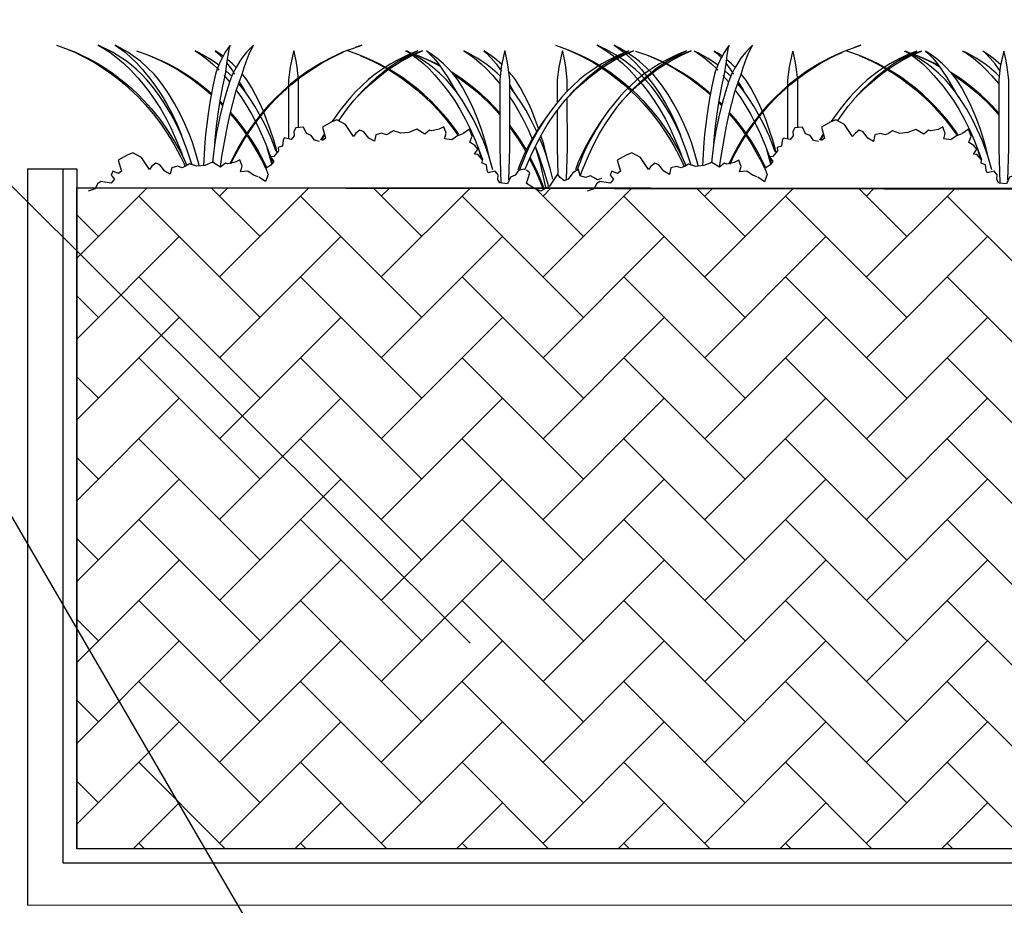
# Model space of a CAD drawing. Units: millimetres. Extents: x -6525 to 25734, y 8 to 3196.
# Drawn here: x 24429 to 24954, y 1898 to 2370 of the extents above; entities that cross this region are included whole.
import ezdxf
from ezdxf import colors
from ezdxf.entities.mleader import LeaderData, LeaderLine
from ezdxf.math import Vec2, Vec3

# ---------------------------------------------------------------- set-up
doc = ezdxf.new("R2010")
doc.units = ezdxf.units.MM
doc.layers.get('0').update_dxf_attribs({"lineweight": 25})
doc.layers.add('DD-light', color=7, linetype='Continuous')
doc.layers.add('DD-medium', color=7, linetype='Continuous', lineweight=25)
doc.styles.get("Standard").update_dxf_attribs({"font": 'arial.ttf'})

# ---------------------------------------------------------------- blocks, each defined once
blk = doc.blocks.new('_None')

msp = doc.modelspace()

# ---------------------------------------------------------------- hatches: boundary and pattern name
at = {"layer": 'DD-light', "lineweight": 0, "true_color": 0xc7c8ca}
h = msp.add_hatch(dxfattribs=at)
h.set_pattern_fill('AR-HBONE', color=9, scale=0.3)
h.set_pattern_definition([(45, (-7707.55, 1370.782), (4e-15, 43.10523), [91.44, -30.48]), (135, (-7686, 1392.335), (4e-15, 43.10523), [91.44, -30.48])])
h.paths.add_polyline_path([(24459.02, 2280.37), (25606.7, 2279), (25605.83, 1928.19), (24459.02, 1928.19)])

# ---------------------------------------------------------------- linework, layer by layer
msp.add_line((24459.02, 2280.37), (24765.08, 2280.37))
at = {"elevation": -43.02}
for points in [[(24448.29, 2356.47), (24455.03, 2354.05), (24458.35, 2352.68), (24461.63, 2351.2), (24464.87, 2349.6), (24469.91, 2346.85), (24473.56, 2344.64), (24477.14, 2342.29), (24480.29, 2340.03), (24484.35, 2336.84), (24488.59, 2333.15), (24491.74, 2330.17), (24494.79, 2327.06), (24498.76, 2322.64), (24503.27, 2317.01), (24506.55, 2312.46), (24508.91, 2308.9), (24511.53, 2304.59), (24513.75, 2300.56), (24515.49, 2297.13), (24517.66, 2292.43)], [(24454.74, 2354.05), (24457.91, 2352.68), (24461.05, 2351.2), (24464.15, 2349.6), (24468.99, 2346.85), (24472.51, 2344.64), (24475.96, 2342.29), (24480.41, 2338.99), (24484.43, 2335.73), (24488.93, 2331.68), (24492.03, 2328.63), (24495.75, 2324.66), (24499.78, 2319.9), (24503.8, 2314.6), (24506.35, 2310.9), (24509, 2306.71), (24511.28, 2302.83), (24514.32, 2297.13), (24516.22, 2293.19), (24516.69, 2292.12)], [(24520.5, 2292.6), (24517.88, 2300.56), (24514.75, 2308.9), (24511.98, 2314.6), (24509.15, 2319.9), (24505.8, 2325.45), (24502.6, 2330.17), (24499.25, 2334.59), (24496.45, 2337.93), (24493.56, 2341.05), (24490.91, 2343.48), (24488.21, 2345.77), (24485.46, 2347.9), (24480.54, 2351.2), (24478.04, 2352.68), (24475.51, 2354.05), (24472.96, 2355.32), (24470.39, 2356.47), (24472.51, 2355.32), (24476.69, 2352.68), (24480.77, 2349.6), (24483.94, 2346.85), (24487.42, 2343.48), (24491.6, 2338.99), (24494.44, 2335.73), (24497.61, 2331.68), (24500.86, 2327.06), (24503.66, 2322.64), (24506.84, 2317.01), (24509.14, 2312.46), (24511.73, 2306.71), (24514.29, 2300.56), (24515.98, 2296.07)], [(24524.34, 2292.19), (24524.1, 2293.19), (24522, 2300.56), (24520.68, 2304.59), (24519.05, 2308.9), (24516.6, 2314.6), (24514.08, 2319.9), (24511.12, 2325.45), (24508.27, 2330.17), (24505.3, 2334.59), (24502.81, 2337.93), (24500.24, 2341.05), (24496.63, 2344.64), (24492.92, 2347.9), (24490.73, 2349.6), (24486.27, 2352.68), (24481.72, 2355.32), (24479.41, 2356.47), (24481.23, 2355.32), (24484.8, 2352.68), (24488.28, 2349.6), (24491.01, 2346.85), (24494.04, 2343.48), (24498.57, 2337.93), (24501.06, 2334.59), (24504.03, 2330.17), (24506.88, 2325.45), (24509.85, 2319.9), (24512.37, 2314.6), (24514.91, 2308.48)], [(24490.93, 2353.4), (24497.73, 2350.98), (24501.08, 2349.6), (24504.4, 2348.12), (24507.67, 2346.53), (24512.77, 2343.78), (24516.45, 2341.57), (24520.06, 2339.21), (24523.24, 2336.96), (24527.36, 2333.76), (24530.86, 2330.79)], [(24534.94, 2345.72), (24533.86, 2346.53), (24529.28, 2349.6), (24524.6, 2352.24), (24522.23, 2353.4), (24524.12, 2352.24), (24527.84, 2349.6), (24531.47, 2346.53), (24534.07, 2344.02)], [(24532.58, 2304.33), (24533.54, 2313.34), (24534.4, 2319.9), (24535.49, 2327.06), (24536.85, 2334.59), (24538.25, 2341.05), (24539.3, 2347.9), (24539.75, 2351.2), (24540.49, 2355.32), (24540.75, 2356.47), (24539.88, 2355.32), (24538.17, 2352.68), (24536.48, 2349.6), (24535.2, 2346.85), (24533.42, 2342.29), (24532.99, 2341.05), (24531.58, 2334.59), (24530.22, 2327.06), (24529.14, 2319.9), (24527.73, 2308.9), (24527.27, 2304.59), (24526.54, 2292.37)], [(24535.57, 2291.57), (24536.45, 2297.13), (24539.38, 2313.34), (24540.8, 2319.9), (24542.16, 2325.45), (24543.92, 2331.68), (24545.6, 2336.84), (24547.16, 2341.05), (24548.28, 2344.64), (24550.06, 2349.6), (24551.34, 2352.68), (24552.66, 2355.32), (24553.34, 2356.47), (24552.07, 2355.32), (24549.56, 2352.68), (24547.1, 2349.6), (24545.89, 2347.9), (24543.94, 2344.64), (24542.03, 2341.05), (24540.47, 2336.84), (24538.79, 2331.68), (24537.03, 2325.45), (24535.67, 2319.9), (24533.76, 2310.9), (24532.62, 2304.59), (24531.67, 2297.13), (24531.34, 2293.79)], [(24537.03, 2350.65), (24534.73, 2352.24), (24532.86, 2353.4), (24534.19, 2352.24), (24536.7, 2349.71)], [(24604.28, 2354.05), (24600.78, 2352.68), (24597.46, 2351.2), (24594.18, 2349.6), (24589.07, 2346.85), (24585.38, 2344.64), (24581.75, 2342.29), (24577.17, 2338.99), (24573.06, 2335.73), (24568.46, 2331.68), (24565.29, 2328.63), (24561.5, 2324.66), (24557.38, 2319.9), (24553.27, 2314.6), (24550.66, 2310.9), (24547.94, 2306.71), (24545.64, 2302.83), (24542.59, 2297.13), (24540.69, 2293.19)], [(24541.25, 2293.19), (24543.18, 2297.13), (24546.27, 2302.83), (24548.58, 2306.71), (24551.3, 2310.9), (24553.9, 2314.6), (24558.01, 2319.9), (24562.13, 2324.66), (24565.92, 2328.63), (24569.09, 2331.68), (24573.69, 2335.73), (24577.79, 2338.99), (24582.35, 2342.29), (24585.91, 2344.64), (24589.54, 2346.85), (24594.54, 2349.6), (24597.75, 2351.2), (24600.99, 2352.68)], [(24577.33, 2312.75), (24577.33, 2337.98), (24576.51, 2344.83), (24575.93, 2348.12), (24575.06, 2352.24), (24574.77, 2353.4), (24574.44, 2352.24), (24573.46, 2348.12), (24572.81, 2344.83), (24571.99, 2337.98), (24571.98, 2306.72)], [(24606.74, 2326.96), (24609.46, 2330.08), (24611.88, 2332.65), (24615.22, 2335.92), (24618.85, 2339.21), (24621.6, 2341.57), (24624.42, 2343.78), (24628.27, 2346.53), (24630.73, 2348.12), (24633.22, 2349.6), (24635.74, 2350.98), (24638.29, 2352.24), (24640.87, 2353.4), (24637.93, 2352.24), (24635.01, 2350.98), (24632.12, 2349.6), (24629.27, 2348.12), (24626.44, 2346.53), (24623.66, 2344.83), (24620.49, 2342.69), (24617.38, 2340.41), (24614.34, 2337.98), (24610.94, 2334.85), (24607.64, 2331.52), (24604.99, 2328.6), (24602.42, 2325.55), (24599.34, 2321.59), (24595.28, 2315.84)], [(24662.71, 2308.99), (24660.93, 2311.52), (24656.84, 2316.83), (24654.54, 2319.56), (24650.52, 2323.98), (24647.42, 2327.1), (24644.23, 2330.08), (24639.92, 2333.76), (24635.79, 2336.96), (24632.62, 2339.21), (24629, 2341.57), (24625.32, 2343.78), (24620.22, 2346.53), (24616.95, 2348.12), (24613.64, 2349.6), (24610.28, 2350.98), (24603.48, 2353.4)], [(24604.13, 2354.05), (24610.95, 2356.47), (24607.53, 2355.32)], [(24638.64, 2351.36), (24643.31, 2353.4), (24640.23, 2352.24), (24637.18, 2350.98), (24634.16, 2349.6), (24631.17, 2348.12), (24628.5, 2346.68)], [(24634.18, 2353.4), (24635.57, 2352.91)], [(24680.88, 2290.11), (24678.7, 2297.48), (24677.33, 2301.51), (24675.64, 2305.82), (24673.12, 2311.52), (24670.51, 2316.83), (24667.44, 2322.37), (24664.5, 2327.1), (24661.43, 2331.52), (24658.85, 2334.85), (24656.2, 2337.98), (24652.48, 2341.57), (24648.67, 2344.83), (24646.41, 2346.53), (24641.83, 2349.6), (24637.15, 2352.24), (24634.78, 2353.4), (24636.67, 2352.24), (24640.39, 2349.6), (24644.02, 2346.53), (24646.86, 2343.78), (24650.01, 2340.41), (24654.7, 2334.85), (24657.27, 2331.52), (24660.35, 2327.1), (24663.29, 2322.37), (24666.36, 2316.83), (24668.97, 2311.52), (24671.43, 2305.82), (24674.66, 2297.48), (24675.31, 2295.58)], [(24636.13, 2352.74), (24640.98, 2350.98), (24644.33, 2349.6), (24647.64, 2348.12), (24650.92, 2346.53), (24652.5, 2345.69)], [(24679.25, 2295.7), (24677.88, 2301.51), (24676.63, 2305.82), (24674.75, 2311.52), (24672.82, 2316.83), (24670.89, 2321.59), (24669.12, 2325.55), (24666.87, 2330.08), (24664.84, 2333.76), (24662.23, 2337.98), (24659.36, 2341.57), (24656.41, 2344.83), (24654.62, 2346.53), (24650.99, 2349.6), (24647.28, 2352.24), (24645.41, 2353.4), (24646.74, 2352.24), (24649.35, 2349.6), (24651.89, 2346.53), (24654.62, 2342.69), (24656.8, 2339.21), (24660.11, 2333.76), (24661.23, 2331.78)], [(24684.78, 2340.07), (24683.18, 2341.57), (24679.36, 2344.83), (24677.11, 2346.53), (24672.52, 2349.6), (24667.84, 2352.24), (24665.47, 2353.4), (24667.36, 2352.24), (24671.09, 2349.6), (24674.71, 2346.53), (24677.56, 2343.78), (24680.7, 2340.41), (24684.52, 2335.92)], [(24685.63, 2346.23), (24681.68, 2349.6), (24677.98, 2352.24), (24676.1, 2353.4), (24677.43, 2352.24), (24680.05, 2349.6), (24682.59, 2346.53), (24685.29, 2342.74)], [(24689.44, 2284.76), (24689.92, 2301.51), (24689.89, 2310.26), (24689.89, 2337.98), (24689.06, 2344.83), (24688.48, 2348.12), (24687.61, 2352.24), (24687.32, 2353.4), (24686.99, 2352.24), (24686.02, 2348.12), (24685.37, 2344.83), (24684.54, 2337.98), (24684.54, 2310.26), (24684.51, 2301.51), (24685.04, 2282.98)], [(24714.36, 2356.43), (24721.09, 2354.01), (24724.41, 2352.63), (24727.69, 2351.15), (24730.93, 2349.56), (24735.98, 2346.81), (24739.63, 2344.6), (24743.21, 2342.24), (24746.35, 2339.99), (24750.41, 2336.79), (24754.66, 2333.11), (24757.81, 2330.13), (24760.86, 2327.01), (24764.82, 2322.6), (24769.34, 2316.97), (24772.62, 2312.41), (24774.97, 2308.85), (24777.59, 2304.55), (24779.81, 2300.51), (24781.55, 2297.08), (24783.72, 2292.39)], [(24720.58, 2331.52), (24720.58, 2337.98), (24719.76, 2344.83), (24719.18, 2348.12), (24718.3, 2352.24), (24718.01, 2353.4), (24717.69, 2352.24), (24716.71, 2348.12), (24716.06, 2344.83), (24715.24, 2337.98), (24715.24, 2325.65)], [(24719.29, 2326.96), (24722.01, 2330.08), (24724.44, 2332.65), (24727.77, 2335.92), (24731.4, 2339.21), (24734.15, 2341.57), (24736.97, 2343.78), (24740.82, 2346.53), (24743.28, 2348.12), (24745.77, 2349.6), (24748.29, 2350.98), (24750.84, 2352.24), (24753.42, 2353.4), (24750.48, 2352.24), (24747.56, 2350.98), (24744.68, 2349.6), (24741.82, 2348.12), (24739, 2346.53), (24736.21, 2344.83), (24733.04, 2342.69), (24729.93, 2340.41), (24726.89, 2337.98)], [(24720.79, 2328.6), (24724.77, 2332.65), (24728.33, 2335.92), (24732.21, 2339.21), (24735.18, 2341.57), (24738.21, 2343.78), (24742.35, 2346.53), (24744.98, 2348.12), (24747.66, 2349.6), (24750.36, 2350.98), (24753.1, 2352.24), (24755.86, 2353.4), (24752.78, 2352.24), (24749.73, 2350.98), (24746.71, 2349.6), (24743.72, 2348.12), (24741.06, 2346.68)], [(24720.8, 2354.01), (24723.98, 2352.63), (24727.11, 2351.15), (24730.21, 2349.56), (24735.05, 2346.81), (24738.57, 2344.6), (24742.03, 2342.24), (24746.47, 2338.95), (24750.49, 2335.68), (24755, 2331.63), (24758.1, 2328.59), (24761.81, 2324.62), (24765.84, 2319.86), (24769.87, 2314.55), (24772.41, 2310.85), (24775.07, 2306.66), (24777.34, 2302.78), (24780.39, 2297.08), (24782.29, 2293.14), (24782.76, 2292.08)], [(24749.99, 2326.96), (24752.71, 2330.08), (24755.13, 2332.65), (24758.46, 2335.92), (24762.1, 2339.21), (24764.85, 2341.57), (24767.66, 2343.78), (24771.51, 2346.53), (24773.97, 2348.12), (24776.46, 2349.6), (24778.99, 2350.98), (24781.54, 2352.24), (24784.12, 2353.4), (24781.17, 2352.24), (24778.26, 2350.98), (24775.37, 2349.6), (24772.51, 2348.12), (24769.69, 2346.53), (24766.9, 2344.83), (24763.74, 2342.69), (24760.63, 2340.41), (24757.58, 2337.98), (24754.18, 2334.85), (24750.88, 2331.52), (24748.23, 2328.6), (24745.66, 2325.55), (24742.58, 2321.59), (24737.18, 2313.94), (24734.28, 2309.38), (24732.19, 2305.82), (24729.88, 2301.51), (24727.95, 2297.48), (24726.44, 2294.05), (24724.85, 2290.11)], [(24786.56, 2292.56), (24783.95, 2300.51), (24780.81, 2308.85), (24778.05, 2314.55), (24775.21, 2319.86), (24771.87, 2325.41), (24768.67, 2330.13), (24765.32, 2334.55), (24762.51, 2337.88), (24759.62, 2341.01), (24756.97, 2343.44), (24754.27, 2345.72), (24751.52, 2347.86), (24746.61, 2351.15), (24744.11, 2352.63), (24741.58, 2354.01), (24739.03, 2355.27), (24736.45, 2356.43), (24738.58, 2355.27), (24742.76, 2352.63), (24746.83, 2349.56), (24750.01, 2346.81), (24753.48, 2343.44), (24757.67, 2338.95), (24760.5, 2335.68), (24763.68, 2331.63), (24766.93, 2327.01), (24769.72, 2322.6), (24772.9, 2316.97), (24775.21, 2312.41), (24777.79, 2306.66), (24780.35, 2300.51), (24782.05, 2296.02)], [(24790.41, 2292.15), (24790.17, 2293.14), (24788.07, 2300.51), (24786.75, 2304.55), (24785.11, 2308.85), (24782.67, 2314.55), (24780.15, 2319.86), (24777.18, 2325.41), (24774.34, 2330.13), (24771.36, 2334.55), (24768.87, 2337.88), (24766.3, 2341.01), (24762.69, 2344.6), (24758.98, 2347.86), (24756.79, 2349.56), (24752.33, 2352.63), (24747.78, 2355.27), (24745.47, 2356.43), (24747.29, 2355.27), (24750.86, 2352.63), (24754.35, 2349.56), (24757.08, 2346.81), (24760.1, 2343.44), (24764.63, 2337.88), (24767.12, 2334.55), (24770.1, 2330.13), (24772.94, 2325.41), (24775.91, 2319.86), (24778.43, 2314.55), (24780.97, 2308.43)], [(24751.49, 2328.6), (24755.47, 2332.65), (24759.02, 2335.92), (24762.91, 2339.21), (24765.88, 2341.57), (24768.91, 2343.78), (24773.04, 2346.53), (24775.68, 2348.12), (24778.35, 2349.6), (24781.06, 2350.98), (24783.79, 2352.24), (24786.56, 2353.4), (24783.48, 2352.24), (24780.43, 2350.98), (24777.41, 2349.6), (24774.42, 2348.12), (24771.75, 2346.68)], [(24757, 2353.35), (24763.8, 2350.93), (24767.15, 2349.56), (24770.46, 2348.07), (24773.73, 2346.48), (24778.83, 2343.73), (24782.51, 2341.52), (24786.13, 2339.17), (24789.31, 2336.91), (24793.43, 2333.72), (24796.93, 2330.75)], [(24801, 2345.67), (24799.93, 2346.48), (24795.34, 2349.56), (24790.66, 2352.2), (24788.29, 2353.35), (24790.18, 2352.2), (24793.9, 2349.56), (24797.53, 2346.48), (24800.13, 2343.97)], [(24798.64, 2304.28), (24799.61, 2313.29), (24800.47, 2319.86), (24801.55, 2327.01), (24802.91, 2334.55), (24804.32, 2341.01), (24805.36, 2347.86), (24805.82, 2351.15), (24806.55, 2355.27), (24806.81, 2356.43), (24805.95, 2355.27), (24804.23, 2352.63), (24802.55, 2349.56), (24801.27, 2346.81), (24799.49, 2342.24), (24799.05, 2341.01), (24797.64, 2334.55), (24796.28, 2327.01), (24795.2, 2319.86), (24793.79, 2308.85), (24793.34, 2304.55), (24792.6, 2292.32)], [(24801.63, 2291.52), (24802.52, 2297.08), (24805.45, 2313.29), (24806.86, 2319.86), (24808.23, 2325.41), (24809.98, 2331.63), (24811.66, 2336.79), (24813.23, 2341.01), (24814.34, 2344.6), (24816.13, 2349.56), (24817.4, 2352.63), (24818.73, 2355.27), (24819.4, 2356.43), (24818.13, 2355.27), (24815.63, 2352.63), (24813.17, 2349.56), (24811.95, 2347.86), (24810, 2344.6), (24808.1, 2341.01), (24806.53, 2336.79), (24804.85, 2331.63), (24803.1, 2325.41), (24801.73, 2319.86), (24799.82, 2310.85), (24798.68, 2304.55), (24797.73, 2297.08), (24797.4, 2293.75)], [(24803.1, 2350.6), (24800.8, 2352.2), (24798.92, 2353.35), (24800.25, 2352.2), (24802.76, 2349.66)], [(24870.34, 2354.01), (24866.84, 2352.63), (24863.52, 2351.15), (24860.24, 2349.56), (24855.14, 2346.81), (24851.44, 2344.6), (24847.82, 2342.24), (24843.23, 2338.95), (24839.12, 2335.68), (24834.52, 2331.63), (24831.36, 2328.59), (24827.56, 2324.62), (24823.45, 2319.86), (24819.34, 2314.55), (24816.73, 2310.85), (24814.01, 2306.66), (24811.7, 2302.78), (24808.65, 2297.08), (24806.76, 2293.14)], [(24807.32, 2293.14), (24809.24, 2297.08), (24812.33, 2302.78), (24814.65, 2306.66), (24817.36, 2310.85), (24819.96, 2314.55), (24824.08, 2319.86), (24828.19, 2324.62), (24831.98, 2328.59), (24835.15, 2331.63), (24839.75, 2335.68), (24843.86, 2338.95), (24848.41, 2342.24), (24851.97, 2344.6), (24855.6, 2346.81), (24860.61, 2349.56), (24863.81, 2351.15), (24867.06, 2352.63)], [(24843.4, 2312.71), (24843.4, 2337.93), (24842.58, 2344.78), (24842, 2348.07), (24841.12, 2352.2), (24840.83, 2353.35), (24840.51, 2352.2), (24839.53, 2348.07), (24838.88, 2344.78), (24838.06, 2337.93), (24838.04, 2306.67)], [(24872.8, 2326.91), (24875.53, 2330.03), (24877.95, 2332.6), (24881.28, 2335.87), (24884.91, 2339.17), (24887.67, 2341.52), (24890.48, 2343.73), (24894.33, 2346.48), (24896.79, 2348.07), (24899.28, 2349.56), (24901.81, 2350.93), (24904.36, 2352.2), (24906.93, 2353.35), (24903.99, 2352.2), (24901.08, 2350.93), (24898.19, 2349.56), (24895.33, 2348.07), (24892.51, 2346.48), (24889.72, 2344.78), (24886.56, 2342.65), (24883.45, 2340.36), (24880.4, 2337.93), (24877, 2334.8), (24873.7, 2331.47), (24871.05, 2328.56), (24868.48, 2325.51), (24865.4, 2321.54), (24861.34, 2315.79)], [(24928.77, 2308.94), (24926.99, 2311.48), (24922.91, 2316.78), (24920.61, 2319.52), (24916.58, 2323.94), (24913.49, 2327.05), (24910.29, 2330.03), (24905.98, 2333.72), (24901.86, 2336.91), (24898.68, 2339.17), (24895.07, 2341.52), (24891.38, 2343.73), (24886.28, 2346.48), (24883.01, 2348.07), (24879.7, 2349.56), (24876.35, 2350.93), (24869.55, 2353.35)], [(24870.2, 2354.01), (24877.01, 2356.43), (24873.59, 2355.27)], [(24904.71, 2351.31), (24909.38, 2353.35), (24906.3, 2352.2), (24903.25, 2350.93), (24900.22, 2349.56), (24897.24, 2348.07), (24894.57, 2346.64)], [(24900.24, 2353.35), (24901.63, 2352.87)], [(24946.94, 2290.07), (24944.77, 2297.44), (24943.4, 2301.47), (24941.7, 2305.78), (24939.18, 2311.48), (24936.58, 2316.78), (24933.51, 2322.33), (24930.57, 2327.05), (24927.49, 2331.47), (24924.92, 2334.8), (24922.26, 2337.93), (24918.55, 2341.52), (24914.73, 2344.78), (24912.48, 2346.48), (24907.89, 2349.56), (24903.21, 2352.2), (24900.84, 2353.35), (24902.73, 2352.2), (24906.46, 2349.56), (24910.08, 2346.48), (24912.93, 2343.73), (24916.07, 2340.36), (24920.76, 2334.8), (24923.34, 2331.47), (24926.42, 2327.05), (24929.35, 2322.33), (24932.42, 2316.78), (24935.03, 2311.48), (24937.49, 2305.78), (24940.73, 2297.44), (24941.38, 2295.54)], [(24902.2, 2352.69), (24907.04, 2350.93), (24910.4, 2349.56), (24913.71, 2348.07), (24916.98, 2346.48), (24918.57, 2345.65)], [(24945.32, 2295.65), (24943.95, 2301.47), (24942.7, 2305.78), (24940.82, 2311.48), (24938.89, 2316.78), (24936.96, 2321.54), (24935.18, 2325.51), (24932.94, 2330.03), (24930.9, 2333.72), (24928.3, 2337.93), (24925.42, 2341.52), (24922.47, 2344.78), (24920.68, 2346.48), (24917.05, 2349.56), (24913.35, 2352.2), (24911.47, 2353.35), (24912.8, 2352.2), (24915.41, 2349.56), (24917.96, 2346.48), (24920.69, 2342.65), (24922.86, 2339.17), (24926.18, 2333.72), (24927.29, 2331.73)], [(24950.84, 2340.02), (24949.24, 2341.52), (24945.42, 2344.78), (24943.17, 2346.48), (24938.59, 2349.56), (24933.91, 2352.2), (24931.54, 2353.35), (24933.43, 2352.2), (24937.15, 2349.56), (24940.78, 2346.48), (24943.62, 2343.73), (24946.77, 2340.36), (24950.58, 2335.87)], [(24951.35, 2342.7), (24948.65, 2346.48), (24946.11, 2349.56), (24943.5, 2352.2), (24942.17, 2353.35), (24944.04, 2352.2), (24947.75, 2349.56), (24951.7, 2346.18)], [(24955.5, 2284.71), (24955.99, 2301.47), (24955.95, 2310.21), (24955.95, 2337.93), (24955.13, 2344.78), (24954.55, 2348.07), (24953.67, 2352.2), (24953.38, 2353.35), (24953.06, 2352.2), (24952.08, 2348.07), (24951.43, 2344.78), (24950.61, 2337.93), (24950.61, 2310.21), (24950.57, 2301.47), (24951.11, 2282.94)], [(24497.54, 2350.98), (24500.79, 2349.6), (24504, 2348.12), (24507.17, 2346.53), (24512.13, 2343.78), (24515.72, 2341.57), (24519.25, 2339.21), (24523.77, 2335.92), (24527.85, 2332.65), (24530.75, 2330.14)], [(24539.07, 2346.87), (24541.33, 2343.78), (24542.52, 2342.01)], [(24544.03, 2344.64), (24542.07, 2346.53), (24539.42, 2348.81)], [(24608.24, 2328.6), (24612.22, 2332.65), (24615.77, 2335.92), (24619.66, 2339.21), (24622.63, 2341.57), (24625.66, 2343.78), (24629.8, 2346.53), (24632.43, 2348.12), (24635.11, 2349.6), (24638.24, 2351.18)], [(24610.09, 2350.98), (24613.34, 2349.6), (24616.55, 2348.12), (24619.73, 2346.53), (24624.68, 2343.78), (24628.28, 2341.57), (24631.8, 2339.21), (24636.32, 2335.92), (24640.4, 2332.65), (24644.98, 2328.6), (24648.12, 2325.55), (24651.89, 2321.59), (24655.98, 2316.83), (24660.07, 2311.52), (24662.17, 2308.52)], [(24640.78, 2350.98), (24644.03, 2349.6), (24647.25, 2348.12), (24650.42, 2346.53), (24652.86, 2345.2)], [(24763.6, 2350.93), (24766.85, 2349.56), (24770.06, 2348.07), (24773.24, 2346.48), (24778.19, 2343.73), (24781.79, 2341.52), (24785.31, 2339.17), (24789.84, 2335.87), (24793.92, 2332.6), (24796.81, 2330.09)], [(24805.14, 2346.82), (24807.4, 2343.73), (24808.59, 2341.96)], [(24810.09, 2344.6), (24808.13, 2346.48), (24805.48, 2348.76)], [(24874.3, 2328.56), (24878.29, 2332.6), (24881.84, 2335.87), (24885.73, 2339.17), (24888.69, 2341.52), (24891.72, 2343.73), (24895.86, 2346.48), (24898.5, 2348.07), (24901.17, 2349.56), (24904.31, 2351.13)], [(24876.15, 2350.93), (24879.4, 2349.56), (24882.62, 2348.07), (24885.79, 2346.48), (24890.74, 2343.73), (24894.34, 2341.52), (24897.87, 2339.17), (24902.39, 2335.87), (24906.47, 2332.6), (24911.04, 2328.56), (24914.19, 2325.51), (24917.96, 2321.54), (24922.05, 2316.78), (24926.13, 2311.48), (24928.24, 2308.47)], [(24906.85, 2350.93), (24910.1, 2349.56), (24913.31, 2348.07), (24916.49, 2346.48), (24918.92, 2345.16)], [(24534.31, 2343.78), (24534.85, 2343.22)], [(24541.62, 2339.98), (24538.67, 2342.69)], [(24542.81, 2341.57), (24543.13, 2341.05)], [(24684.54, 2320.35), (24681.21, 2323.98), (24678.12, 2327.1), (24674.92, 2330.08), (24670.61, 2333.76), (24666.49, 2336.96), (24663.31, 2339.21), (24658.97, 2342.01)], [(24705.26, 2312.05), (24703.52, 2316.83), (24701.59, 2321.59), (24699.81, 2325.55), (24697.57, 2330.08), (24695.53, 2333.76), (24692.93, 2337.98), (24691.98, 2339.21), (24689.38, 2342.34)], [(24800.37, 2343.73), (24800.91, 2343.18)], [(24807.68, 2339.94), (24804.73, 2342.65)], [(24808.87, 2341.52), (24809.19, 2341.01)], [(24950.61, 2320.3), (24947.28, 2323.94), (24944.18, 2327.05), (24940.99, 2330.03), (24936.68, 2333.72), (24932.55, 2336.91), (24929.37, 2339.17), (24925.04, 2341.97)], [(24537.46, 2340.41), (24540.39, 2336.96)], [(24545.62, 2336.96), (24548.2, 2332.65), (24548.68, 2331.78)], [(24565.9, 2299.11), (24565.33, 2301.51), (24564.08, 2305.82), (24562.2, 2311.52), (24560.27, 2316.83), (24558.34, 2321.59), (24556.57, 2325.55), (24554.32, 2330.08), (24552.29, 2333.76), (24549.68, 2337.98), (24547.18, 2341.12)], [(24659.82, 2341.01), (24664.23, 2337.98), (24668.39, 2334.85), (24672.43, 2331.52), (24675.67, 2328.6), (24678.82, 2325.55), (24682.59, 2321.59), (24684.38, 2319.56)], [(24726.89, 2337.98), (24723.49, 2334.85), (24720.19, 2331.52), (24717.54, 2328.6), (24714.97, 2325.55), (24711.89, 2321.59), (24706.49, 2313.94), (24703.59, 2309.38), (24701.49, 2305.82), (24699.18, 2301.51), (24697.25, 2297.48), (24695.75, 2294.05), (24694.15, 2290.11)], [(24803.52, 2340.36), (24806.45, 2336.91)], [(24811.68, 2336.91), (24814.26, 2332.6), (24814.74, 2331.73)], [(24831.96, 2299.06), (24831.4, 2301.47), (24830.14, 2305.78), (24828.27, 2311.48), (24826.34, 2316.78), (24824.41, 2321.54), (24822.63, 2325.51), (24820.39, 2330.03), (24818.35, 2333.72), (24815.75, 2337.93), (24813.25, 2341.07)], [(24925.89, 2340.96), (24930.29, 2337.93), (24934.46, 2334.8), (24938.49, 2331.47), (24941.74, 2328.56), (24944.88, 2325.51), (24948.65, 2321.54), (24950.44, 2319.52)], [(24543.87, 2332.65), (24546.79, 2328.6), (24549.78, 2323.98), (24552.34, 2319.56), (24555.26, 2313.94), (24557.38, 2309.38), (24559.75, 2303.63), (24562.11, 2297.48), (24563.43, 2293.62)], [(24565.4, 2299.75), (24563.98, 2303.63), (24562.24, 2307.82), (24559.42, 2313.94), (24556.49, 2319.56), (24553.93, 2323.98), (24550.94, 2328.6), (24548.03, 2332.65), (24545.42, 2335.92)], [(24689.89, 2335.31), (24691.93, 2331.78)], [(24704.39, 2310.26), (24703.81, 2311.52), (24701.21, 2316.83), (24698.6, 2321.59), (24696.2, 2325.55), (24693.16, 2330.08), (24689.89, 2334.42)], [(24809.94, 2332.6), (24812.85, 2328.56), (24815.84, 2323.94), (24818.41, 2319.52), (24821.33, 2313.89), (24823.44, 2309.34), (24825.82, 2303.59), (24828.18, 2297.44), (24829.5, 2293.58)], [(24831.47, 2299.71), (24830.04, 2303.59), (24828.3, 2307.78), (24825.48, 2313.89), (24822.56, 2319.52), (24819.99, 2323.94), (24817.01, 2328.56), (24814.09, 2332.6), (24811.49, 2335.87)], [(24535.29, 2325.84), (24536.75, 2324.35)], [(24536.93, 2325.05), (24535.41, 2326.57)], [(24598.99, 2316.49), (24601.03, 2319.56), (24604.32, 2323.98), (24606.85, 2327.1)], [(24689.89, 2328.82), (24692.04, 2325.55), (24694.45, 2321.59), (24697.06, 2316.83), (24699.66, 2311.52), (24701.86, 2306.46)], [(24697.95, 2290.11), (24701.09, 2297.48), (24704.07, 2303.63), (24707.12, 2309.38), (24709.84, 2313.94), (24713.58, 2319.56), (24716.87, 2323.98), (24719.4, 2327.1)], [(24720.14, 2285), (24720.62, 2301.51), (24720.58, 2328.37)], [(24727.6, 2287.27), (24728.64, 2290.11), (24731.79, 2297.48), (24734.76, 2303.63), (24737.82, 2309.38), (24740.53, 2313.94), (24744.28, 2319.56), (24747.57, 2323.98), (24750.1, 2327.1)], [(24801.35, 2325.79), (24802.82, 2324.3)], [(24802.99, 2325), (24801.47, 2326.52)], [(24865.05, 2316.45), (24867.1, 2319.52), (24870.38, 2323.94), (24872.92, 2327.05)], [(24549.9, 2309.38), (24548.38, 2311.52), (24544.29, 2316.83), (24540.99, 2320.7)], [(24715.24, 2321.84), (24715.2, 2301.51), (24715.6, 2287.73)], [(24815.97, 2309.34), (24814.44, 2311.48), (24810.36, 2316.78), (24807.05, 2320.65)], [(24540.81, 2319.93), (24543.43, 2316.83), (24547.52, 2311.52), (24549.37, 2308.9)], [(24708.55, 2316.83), (24705.21, 2311.52), (24701.99, 2305.82), (24699.82, 2301.51), (24698.02, 2297.48), (24695.14, 2290.11)], [(24739.24, 2316.83), (24735.9, 2311.52), (24732.69, 2305.82), (24730.51, 2301.51), (24728.72, 2297.48), (24725.83, 2290.11)], [(24806.87, 2319.89), (24809.5, 2316.78), (24813.58, 2311.48), (24815.44, 2308.85)], [(24698.73, 2300.6), (24698.2, 2301.51), (24695.54, 2305.82), (24693.15, 2309.38), (24689.89, 2313.85)], [(24689.89, 2312.7), (24692.29, 2309.38), (24694.67, 2305.82), (24697.33, 2301.51), (24698.33, 2299.79)], [(24549.63, 2308.53), (24552.8, 2303.63), (24555.11, 2299.75), (24558.19, 2294.05), (24559.71, 2290.91)], [(24560.39, 2291.12), (24558.99, 2294.05), (24557.21, 2297.48), (24554.95, 2301.51), (24552.29, 2305.82), (24550.1, 2309.09)], [(24591.03, 2309.38), (24588.94, 2305.82)], [(24590.97, 2308.53), (24589.44, 2305.82)], [(24712.87, 2284.97), (24711.58, 2290.11), (24709.4, 2297.48), (24708.03, 2301.51), (24705.83, 2307.01)], [(24709.95, 2295.7), (24709.03, 2299.75), (24707.98, 2303.63), (24706.53, 2308.31)], [(24815.69, 2308.48), (24818.87, 2303.59), (24821.17, 2299.71), (24824.25, 2294.01), (24825.78, 2290.87)], [(24826.45, 2291.08), (24825.05, 2294.01), (24823.28, 2297.44), (24821.02, 2301.47), (24818.36, 2305.78), (24816.16, 2309.05)], [(24857.1, 2309.34), (24855.01, 2305.78)], [(24857.03, 2308.48), (24855.5, 2305.78)], [(24560.44, 2301.85), (24562.65, 2294.05), (24562.88, 2293.11)], [(24672.99, 2301.85), (24674.42, 2296.81)], [(24703.47, 2302.42), (24705.36, 2297.48), (24707.88, 2290.11), (24709.82, 2283.55), (24710.36, 2281.6)], [(24703.69, 2301.85), (24705.9, 2294.05), (24707.77, 2286.36), (24709.02, 2280.65)], [(24826.51, 2301.8), (24828.71, 2294.01), (24828.94, 2293.06)], [(24939.06, 2301.8), (24940.48, 2296.77)], [(24700.42, 2295.97), (24703.35, 2290.11), (24705.03, 2286.36), (24706.63, 2282.44), (24707.69, 2279.64)], [(24708.11, 2280.25), (24707.33, 2282.44), (24705.76, 2286.36), (24704.11, 2290.11), (24700.8, 2296.82)]]:
    msp.add_lwpolyline(points, dxfattribs=at)
for points in [[(24664.55, 2309.09), (24661.99, 2308.24), (24659.01, 2306.11), (24655.18, 2306.53), (24656.03, 2309.52), (24654.75, 2312.92), (24652.2, 2311.65), (24648.36, 2310.79), (24647.08, 2311.22), (24644.53, 2309.09), (24640.27, 2311.65), (24636.01, 2309.94), (24631.75, 2309.52), (24627.92, 2310.79), (24625.79, 2309.52), (24624.09, 2308.66), (24621.53, 2309.52), (24618.55, 2308.66), (24617.7, 2305.26), (24614.72, 2306.96), (24612.16, 2310.37), (24610.03, 2311.22), (24607.9, 2309.52), (24606.62, 2307.81), (24602.37, 2314.2), (24597.68, 2316.76), (24594.7, 2315.48), (24589.97, 2312.78), (24591.72, 2306.96), (24590.02, 2305.68)], [(24930.61, 2309.04), (24928.06, 2308.19), (24925.07, 2306.06), (24921.24, 2306.49), (24922.09, 2309.47), (24920.81, 2312.88), (24918.26, 2311.6), (24914.43, 2310.75), (24913.15, 2311.17), (24910.59, 2309.04), (24906.33, 2311.6), (24902.08, 2309.9), (24897.82, 2309.47), (24893.98, 2310.75), (24891.85, 2309.47), (24890.15, 2308.62), (24887.6, 2309.47), (24884.61, 2308.62), (24883.76, 2305.21), (24880.78, 2306.91), (24878.23, 2310.32), (24876.1, 2311.17), (24873.97, 2309.47), (24872.69, 2307.77), (24868.43, 2314.16), (24863.75, 2316.71), (24860.76, 2315.43), (24856.04, 2312.73), (24857.78, 2306.91), (24856.08, 2305.64)], [(24588.52, 2305.11), (24585.74, 2305.77), (24584, 2308.33), (24581.49, 2309.32), (24579.96, 2312.81), (24575.77, 2312.43), (24574.73, 2310.52), (24574.94, 2308.12), (24573.31, 2306.16), (24569.6, 2307.04), (24569.11, 2305.78), (24568.78, 2302.73), (24566.43, 2301.91), (24566.59, 2300.11), (24564.14, 2297.17), (24562.34, 2297.01), (24564.08, 2294.45), (24562.44, 2292.48), (24559.88, 2290.74), (24561.07, 2287.52), (24559.6, 2283.76), (24556.05, 2286.17)], [(24697.31, 2290.35), (24694.53, 2289.69), (24692.79, 2287.13), (24690.28, 2286.14), (24688.76, 2282.65), (24684.56, 2283.03), (24683.52, 2284.94), (24683.74, 2287.34), (24682.1, 2289.3), (24678.39, 2288.42), (24677.9, 2289.68), (24677.57, 2292.73), (24675.22, 2293.55), (24675.39, 2295.35), (24672.93, 2298.29), (24671.13, 2298.45), (24672.87, 2301.01), (24671.23, 2302.98), (24668.67, 2304.72), (24669.87, 2307.94), (24668.39, 2311.7), (24664.85, 2309.29)], [(24854.58, 2305.07), (24851.8, 2305.72), (24850.06, 2308.29), (24847.55, 2309.27), (24846.03, 2312.76), (24841.83, 2312.38), (24840.79, 2310.48), (24841.01, 2308.08), (24839.37, 2306.12), (24835.66, 2306.99), (24835.17, 2305.74), (24834.84, 2302.69), (24832.5, 2301.87), (24832.66, 2300.07), (24830.2, 2297.13), (24828.4, 2296.97), (24830.14, 2294.4), (24828.51, 2292.44), (24825.94, 2290.7), (24827.14, 2287.48), (24825.66, 2283.72), (24822.12, 2286.12)], [(24963.38, 2290.3), (24960.6, 2289.65), (24958.85, 2287.08), (24956.35, 2286.1), (24954.82, 2282.61), (24950.62, 2282.98), (24949.58, 2284.89), (24949.8, 2287.29), (24948.16, 2289.25), (24944.46, 2288.38), (24943.96, 2289.63), (24943.63, 2292.68), (24941.29, 2293.5), (24941.45, 2295.3), (24938.99, 2298.24), (24937.19, 2298.4), (24938.94, 2300.97), (24937.3, 2302.93), (24934.73, 2304.67), (24935.93, 2307.89), (24934.45, 2311.65), (24930.91, 2309.25)], [(24555.75, 2286.37), (24553.2, 2287.22), (24550.22, 2289.35), (24546.38, 2288.93), (24547.24, 2291.91), (24545.96, 2295.31), (24543.4, 2294.04), (24539.57, 2293.18), (24538.29, 2293.61), (24535.74, 2291.48), (24531.48, 2294.04), (24527.22, 2292.33), (24522.96, 2291.91), (24519.13, 2293.18), (24517, 2291.91), (24515.29, 2291.06), (24512.74, 2291.91), (24509.76, 2291.06), (24508.91, 2287.65), (24505.92, 2289.35), (24503.37, 2292.76), (24501.24, 2293.61), (24499.11, 2291.91), (24497.83, 2290.2), (24493.57, 2296.59), (24488.89, 2299.15), (24485.91, 2297.87), (24481.18, 2295.17), (24482.93, 2289.35), (24481.22, 2288.07), (24478.24, 2289.35), (24477.39, 2287.22), (24479.09, 2285.09), (24477.39, 2282.96), (24471.85, 2283.81), (24470.15, 2282.54), (24468.87, 2279.98), (24465.04, 2278.7)], [(24821.82, 2286.33), (24819.26, 2287.18), (24816.28, 2289.31), (24812.45, 2288.88), (24813.3, 2291.86), (24812.02, 2295.27), (24809.47, 2293.99), (24805.63, 2293.14), (24804.36, 2293.57), (24801.8, 2291.44), (24797.54, 2293.99), (24793.28, 2292.29), (24789.02, 2291.86), (24785.19, 2293.14), (24783.06, 2291.86), (24781.36, 2291.01), (24778.8, 2291.86), (24775.82, 2291.01), (24774.97, 2287.6), (24771.99, 2289.31), (24769.43, 2292.71), (24767.3, 2293.57), (24765.17, 2291.86), (24763.9, 2290.16), (24759.64, 2296.55), (24754.95, 2299.1), (24751.97, 2297.82), (24747.24, 2295.12), (24748.99, 2289.31), (24747.29, 2288.03), (24744.31, 2289.31), (24743.45, 2287.18), (24745.16, 2285.05), (24743.45, 2282.92), (24737.92, 2283.77), (24736.21, 2282.49), (24734.94, 2279.94), (24731.1, 2278.66)], [(24727.34, 2286.8), (24726.49, 2290.2), (24723.51, 2288.5), (24720.95, 2285.09), (24718.82, 2284.24), (24716.7, 2285.94), (24715.42, 2287.65), (24711.16, 2281.26), (24706.47, 2278.7), (24703.49, 2279.98), (24698.77, 2282.68), (24700.51, 2288.5), (24698.81, 2289.78)], [(24738.78, 2285.36), (24736.71, 2284.67), (24734.58, 2285.94), (24732.88, 2286.8), (24730.32, 2285.94), (24727.34, 2286.8)], [(24725.08, 2280.32), (25013.43, 2280.32)]]:
    msp.add_lwpolyline(points)
at = {"layer": 'DD-medium'}
for p, q in [((24432.77, 2290.58), (24451.52, 2290.58)), ((24451.52, 2290.58), (24451.52, 1920.69)), ((24459.02, 2290.58), (24459.11, 1928.19)), ((24451.52, 1920.69), (25605.78, 1920.69))]:
    msp.add_line(p, q, dxfattribs=at)
for points in [[(24432.77, 2290.58), (24432.77, 1898.18), (25605.82, 1898.21), (25605.82, 1950.72)], [(24451.52, 2290.58), (24459.02, 2290.58)]]:
    msp.add_lwpolyline(points, dxfattribs=at)
msp.add_lwpolyline([(24459.02, 2280.37), (25606.7, 2279), (25605.83, 1928.19), (24459.02, 1928.19)], close=True, dxfattribs=at)

# ---------------------------------------------------------------- leaders
ml = msp.add_multileader_mtext('Standard', dxfattribs=at)
ml.set_content('\\A1;PLANTER TYP.', color=256)
ml.set_leader_properties()
ml.set_arrow_properties(name='NONE')
ml.build(insert=Vec2(0, 0))
ml.multileader.update_dxf_attribs({"text_left_attachment_type": 2, "text_right_attachment_type": 2})
ctx = ml.context
ctx.base_point, ctx.char_height, ctx.landing_gap_size, ctx.plane_origin = Vec3(24027.97, 2357.55), 25, 25, Vec3(24690.64, 2234.35)
ctx.left_attachment, ctx.right_attachment = 2, 2
notes = []
notes.append((ctx, [(0, (1, 1, 0), (24347.81, 2357.55), (-1, 0), 27.16, [(0, [(24668.84, 2037.83)], 0, [])])]))
ctx.mtext.insert, ctx.mtext.flow_direction = Vec3(24060.32, 2370.05), 5
ml = msp.add_multileader_mtext('Standard', dxfattribs=at)
ml.set_content('\\A1;SKYJACK PEDESTAL ', color=256)
ml.set_leader_properties()
ml.set_arrow_properties(name='NONE')
ml.build(insert=Vec2(0, 0))
ml.multileader.update_dxf_attribs({"text_left_attachment_type": 2, "text_right_attachment_type": 2})
ctx = ml.context
ctx.base_point, ctx.char_height, ctx.landing_gap_size, ctx.plane_origin = Vec3(23935.84, 2246.15), 25, 25, Vec3(23207.76, 1956.41)
ctx.left_attachment, ctx.right_attachment = 2, 2
notes.append((ctx, [(0, (1, 1, 0), (24342.34, 2246.15), (-1, 0), 8, [(1, [(24428.16, 1722.04), (24643.64, 1728.68)], 0, [])])]))
ctx.mtext.insert, ctx.mtext.flow_direction = Vec3(23965.55, 2258.94), 5
for ctx, leaders in notes:
    for number, flags, end, landing, length, lines in leaders:
        leader = LeaderData()
        leader.index, (leader.has_last_leader_line, leader.has_dogleg_vector, leader.attachment_direction) = number, flags
        leader.last_leader_point, leader.dogleg_vector, leader.dogleg_length = Vec3(end), Vec3(landing), length
        for number, points, colour, breaks in lines:
            line = LeaderLine()
            line.index, line.vertices, line.color, line.breaks = number, Vec3.list(points), colors.encode_raw_color(colour), breaks
            leader.lines.append(line)
        ctx.leaders.append(leader)

doc.saveas('drawing.dxf')
